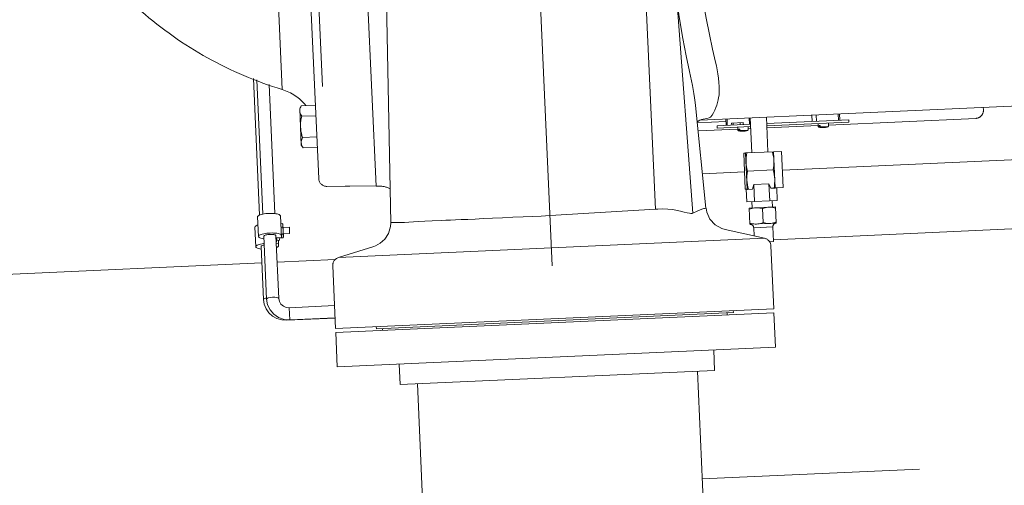
# Model space of a CAD drawing. Units: inches. Extents: x 55350 to 617922, y -403932 to 36943.
# Drawn here: x 262589 to 263099, y -329662 to -329421 of the extents above; entities that cross this region are included whole.
import ezdxf

# ---------------------------------------------------------------- set-up
doc = ezdxf.new("R2010")
doc.units = ezdxf.units.IN
doc.header["$LTSCALE"] = 500
doc.header["$MEASUREMENT"] = 0
doc.linetypes.add('CENTERX2', pattern=[4, 2.5, -0.5, 0.5, -0.5])
doc.linetypes.add('HIDDENX2', pattern=[0.75, 0.5, -0.25])
for name, color, linetype, lineweight in [('CNTRE', 8, 'CENTERX2', 9), ('HIDDEN', 8, 'HIDDENX2', 13), ('tngga', 5, 'Continuous', 25)]:
    doc.layers.add(name, color=color, linetype=linetype, lineweight=lineweight)

msp = doc.modelspace()

# ---------------------------------------------------------------- linework, layer by layer
at = {"layer": 'CNTRE'}
msp.add_arc((268456.77, -318522.08), 85410.39, 102.8648601, 102.8648601, dxfattribs=at)
at = {"layer": 'HIDDEN', "color": 251}
for p, q in [((262898.55, -330297.26), (262835.61, -328902.75)), ((262734.31, -329205.46), (262747.91, -329506.94)), ((262724.71, -329456.76), (262717.44, -329295.63)), ((262743.67, -329502.92), (262734.32, -329295.77)), ((262918.21, -329518.8), (262911.8, -329376.94)), ((262768.24, -329393.63), (262773.35, -329506.83)), ((262778.86, -329411.32), (262780.96, -329525.76)), ((262929.37, -329412.35), (262937.5, -329520.83)), ((262713.04, -329521.79), (262709.85, -329451.08)), ((262714.64, -329521.32), (262711.5, -329451.71)), ((262720.95, -329521.04), (262717.93, -329454.17)), ((262733.79, -329466.7), (262734.57, -329465.19)), ((262733.79, -329466.7), (262734.64, -329485.62)), ((262734.57, -329465.19), (262741.95, -329464.86)), ((262944.38, -329518.26), (262938.93, -329465.02)), ((263118.73, -329464.6), (262941.28, -329472.61)), ((263088.13, -329465.99), (263088.19, -329467.33)), ((262734.82, -329470.66), (262742.19, -329470.32)), ((262939.32, -329468.88), (262939.33, -329468.83)), ((262942.9, -329472.19), (262942.07, -329472.29)), ((262954.83, -329475.37), (262954.68, -329472.01)), ((262955.43, -329475.35), (262955.28, -329471.98)), ((262966.94, -329474.83), (262966.79, -329471.46)), ((262967.31, -329471.44), (262968.13, -329489.5)), ((262975.69, -329471.06), (262976.51, -329489.12)), ((262975.84, -329474.42), (263018.43, -329472.5)), ((262999.44, -329473.36), (262999.29, -329469.99)), ((263001.61, -329473.26), (263001.45, -329469.9)), ((263084.17, -329471.73), (263007.88, -329475.17)), ((263013.12, -329472.74), (263012.96, -329469.38)), ((263013.72, -329472.72), (263013.57, -329469.35)), ((263018.48, -329473.63), (263018.43, -329472.5)), ((262939.85, -329474.03), (262954.74, -329473.35)), ((262960.86, -329477.29), (262940.28, -329478.22)), ((262950.12, -329475.59), (262967.46, -329474.8)), ((262950.17, -329476.71), (262950.12, -329475.59)), ((262967.52, -329475.93), (262950.17, -329476.71)), ((262957.64, -329474.12), (262963.59, -329473.85)), ((262957.69, -329475.24), (262957.64, -329474.12)), ((262958.49, -329475.21), (262958.44, -329474.08)), ((262960.89, -329478.02), (262960.81, -329476.23)), ((262961.38, -329477.37), (262961.97, -329477.34)), ((262961.41, -329477.99), (262961.38, -329477.37)), ((262962, -329477.97), (262961.97, -329477.34)), ((262962, -329477.97), (262966.28, -329477.77)), ((262962.11, -329475.04), (262962.06, -329473.92)), ((262963.64, -329474.98), (262963.59, -329473.85)), ((262966.28, -329477.77), (262966.2, -329475.99)), ((262967.56, -329476.99), (262966.24, -329477.05)), ((263018.48, -329473.63), (262975.89, -329475.55)), ((263002.5, -329475.41), (262975.94, -329476.61)), ((263002.53, -329476.14), (263002.45, -329474.35)), ((263003.05, -329476.11), (263002.53, -329476.14)), ((263003.02, -329475.49), (263003.61, -329475.46)), ((263003.05, -329476.11), (263003.02, -329475.49)), ((263003.64, -329476.09), (263003.61, -329475.46)), ((263003.64, -329476.09), (263007.92, -329475.89)), ((263004.81, -329476.41), (263004.61, -329476.38)), ((263007.92, -329475.89), (263007.84, -329474.11)), ((262735.31, -329481.59), (262742.69, -329481.25)), ((262961.41, -329477.99), (262960.89, -329478.02)), ((262963.17, -329478.29), (262962.97, -329478.26)), ((262734.64, -329485.62), (262735.56, -329487.05)), ((262735.56, -329487.05), (262742.93, -329486.72)), ((262963.91, -329489.77), (262964.92, -329489.73)), ((262963.91, -329489.77), (262964.75, -329508.45)), ((262964.92, -329489.73), (262964.94, -329489.64)), ((262964.92, -329489.73), (262965.76, -329508.37)), ((262979.35, -329488.99), (262964.94, -329489.64)), ((262979.35, -329488.99), (262979.39, -329489.08)), ((262979.39, -329489.08), (262983.59, -329488.89)), ((262979.39, -329489.08), (262980.23, -329507.64)), ((262983.59, -329488.89), (262984.44, -329507.56)), ((262984.03, -329498.5), (263127.35, -329492.03)), ((262942.55, -329500.37), (262964.34, -329499.38)), ((262979.25, -329498.44), (262965.9, -329499.04)), ((262747.91, -329506.94), (262757.29, -329506.85)), ((262757.29, -329506.85), (262757.75, -329506.84)), ((262757.75, -329506.84), (262758.08, -329506.84)), ((262758.08, -329506.84), (262758.51, -329506.83)), ((262758.51, -329506.83), (262758.94, -329506.83)), ((262758.94, -329506.83), (262759.5, -329506.82)), ((262759.5, -329506.82), (262759.61, -329506.82)), ((262759.61, -329506.82), (262759.73, -329506.82)), ((262759.73, -329506.82), (262773.34, -329506.68)), ((262773.35, -329506.83), (262774.36, -329506.78)), ((262965.81, -329508.49), (262965.76, -329508.37)), ((262968.42, -329508.37), (262965.81, -329508.49)), ((262968.42, -329508.37), (262969.11, -329505.92)), ((262977, -329505.56), (262969.11, -329505.92)), ((262969.11, -329505.92), (262969.51, -329514.73)), ((262977.92, -329507.94), (262977, -329505.56)), ((262977, -329505.56), (262977.4, -329514.37)), ((262980.16, -329507.84), (262977.92, -329507.94)), ((262980.16, -329507.84), (262980.23, -329507.64)), ((262981.06, -329507.71), (262984.44, -329507.56)), ((262981.06, -329507.71), (262981.35, -329514.19)), ((262964.75, -329508.45), (262965.27, -329508.43)), ((262965.27, -329508.43), (262965.56, -329514.91)), ((262981.35, -329514.19), (262965.56, -329514.91)), ((262980.44, -329517.55), (262966.77, -329518.17)), ((262966.77, -329518.17), (262967.15, -329526.58)), ((262968.2, -329514.79), (262968.35, -329518.1)), ((262973.96, -329525.67), (262973.63, -329518.47)), ((262978.71, -329514.31), (262978.86, -329517.63)), ((262980.82, -329525.97), (262980.44, -329517.55)), ((262711.94, -329522.74), (262712.4, -329532.88)), ((262723.77, -329522.21), (262724.28, -329533.43)), ((262918.21, -329518.8), (262863.56, -329522.05)), ((262711.02, -329538.2), (262710.56, -329528.06)), ((262724.8, -329526.22), (262723.95, -329526.26)), ((262724.89, -329528.04), (262724.03, -329528.08)), ((262725.12, -329526.71), (262724.8, -329526.22)), ((262725.4, -329532.99), (262725.12, -329526.71)), ((262725.19, -329528.25), (262728.45, -329528.1)), ((262728.45, -329528.1), (262728.59, -329531.3)), ((262954.24, -329529.31), (262952.51, -329528.8)), ((262967.15, -329526.58), (262980.82, -329525.97)), ((262969.11, -329528.37), (262979.03, -329527.92)), ((262969.3, -329532.62), (262969.11, -329528.37)), ((262979.37, -329535.47), (262979.03, -329527.92)), ((262979.33, -329534.54), (263132.12, -329527.64)), ((262716.63, -329565.31), (262715.16, -329532.76)), ((262722.94, -329565.02), (262721.47, -329532.47)), ((262724.28, -329533.43), (262721.52, -329533.56)), ((262721.71, -329535.62), (262721.61, -329533.55)), ((262721.95, -329534.89), (262721.89, -329533.54)), ((262723.23, -329533.48), (262723.29, -329534.83)), ((262723.53, -329533.58), (262723.47, -329533.47)), ((262725.13, -329533.5), (262723.53, -329533.58)), ((262725.05, -329531.68), (262724.2, -329531.72)), ((262725.4, -329532.99), (262725.13, -329533.5)), ((262725.33, -329531.45), (262728.59, -329531.3)), ((262974.77, -329533.83), (262753.86, -329543.79)), ((262974.77, -329533.83), (262954.33, -329529.33)), ((262715.01, -329565.51), (262713.78, -329538.07)), ((262721.71, -329535.62), (262721.61, -329535.62)), ((262721.66, -329536.63), (262722.8, -329536.58)), ((262721.95, -329534.89), (262723.29, -329534.83)), ((262722.84, -329537.67), (262722.72, -329534.85)), ((262772.2, -329537.98), (262753.86, -329543.79)), ((262772.22, -329537.98), (262772.22, -329537.98)), ((262977.29, -329535.57), (262979.37, -329535.47)), ((262977.59, -329536.08), (262977.57, -329535.56)), ((262979.54, -329570.27), (262978.07, -329537.75)), ((260638.03, -329640.21), (262714.16, -329546.51)), ((262722.08, -329546.15), (262752.2, -329544.79)), ((262750.93, -329548), (262752.39, -329580.52)), ((262716.11, -329564.84), (262716.6, -329564.74)), ((262751.86, -329568.7), (262728.42, -329569.76)), ((262728.7, -329576.07), (262728.42, -329569.76)), ((262979.54, -329570.27), (262752.4, -329580.52)), ((262752.49, -329582.59), (262979.63, -329572.33)), ((262773.52, -329580.63), (262958.6, -329572.27)), ((262955.36, -329572.42), (262955.4, -329573.43)), ((262958.6, -329572.27), (262958.55, -329571.22)), ((262979.63, -329572.33), (262980.44, -329590.17)), ((262727.09, -329576.27), (262727.07, -329575.93)), ((262752.15, -329575.14), (262727.09, -329576.27)), ((262752.15, -329575.01), (262728.7, -329576.07)), ((262773.52, -329580.63), (262773.47, -329579.57)), ((262752.49, -329582.59), (262753.29, -329600.42)), ((262776.67, -329580.48), (262776.72, -329581.49)), ((262753.29, -329600.42), (262980.44, -329590.17)), ((262948.38, -329591.62), (262948.86, -329602.22)), ((262785.35, -329598.97), (262785.82, -329609.57)), ((262785.82, -329609.57), (262948.86, -329602.22)), ((262939.9, -329602.62), (262947.93, -329780.45)), ((262794.78, -329609.17), (262802.81, -329787)), ((263429.69, -329636.45), (262942.42, -329658.44))]:
    msp.add_line(p, q, dxfattribs=at)
for points in [[(262941.55, -329402.95), (262942.91, -329411.34), (262944.47, -329419.91), (262946.15, -329428.24), (262947.83, -329435.94), (262949.39, -329442.65)], [(262929.37, -329412.35), (262930.77, -329421.29), (262932.36, -329430.41), (262934.06, -329439.3)], [(262934.06, -329439.3), (262935.77, -329447.52), (262937.34, -329454.7)], [(262949.39, -329442.65), (262949.81, -329444.54), (262950.18, -329446.54), (262950.51, -329448.64), (262950.81, -329450.87), (262951.06, -329453.11), (262951.22, -329455.15), (262951.29, -329456.89), (262951.26, -329458.37), (262951.13, -329459.65)], [(262937.34, -329454.7), (262937.75, -329456.75), (262938.12, -329458.89), (262938.45, -329461.14), (262938.76, -329463.51), (262938.93, -329465.02)], [(262951.13, -329459.65), (262950.92, -329460.9), (262950.67, -329462.17), (262950.36, -329463.47), (262949.98, -329464.8), (262949.53, -329466.15), (262948.99, -329467.49), (262948.35, -329468.8), (262947.6, -329470.01), (262946.74, -329471.08)], [(262733.94, -329466.85), (262733.86, -329467.41), (262733.85, -329467.96), (262733.91, -329468.51), (262734.04, -329469.06), (262734.24, -329469.6), (262734.5, -329470.13), (262734.82, -329470.66)], [(262734.57, -329465.19), (262734.31, -329465.75), (262734.1, -329466.3), (262733.94, -329466.85)], [(262734.82, -329470.66), (262734.58, -329471.76), (262734.39, -329472.85), (262734.27, -329473.95), (262734.21, -329475.05), (262734.22, -329476.16), (262734.31, -329477.26), (262734.46, -329478.36), (262734.69, -329479.44), (262734.97, -329480.51), (262735.31, -329481.59)], [(262939.8, -329473.52), (262941.24, -329472.63), (262942.07, -329472.29)], [(262946.74, -329471.08), (262946.09, -329471.47), (262944.84, -329471.85), (262942.9, -329472.19)], [(263003.05, -329476.11), (263003.32, -329476.22), (263003.57, -329476.3)], [(263003.57, -329476.3), (263003.8, -329476.36), (263004.02, -329476.41), (263004.21, -329476.44), (263004.39, -329476.46), (263004.56, -329476.47), (263004.64, -329476.47)], [(263004.61, -329476.38), (263004.4, -329476.34), (263004.17, -329476.28), (263003.91, -329476.19), (263003.64, -329476.09)], [(263004.64, -329476.47), (263004.7, -329476.48), (263004.83, -329476.48), (263004.95, -329476.47), (263005.07, -329476.47), (263005.19, -329476.45), (263005.24, -329476.45)], [(263005.29, -329476.45), (263005.15, -329476.44), (263004.99, -329476.43), (263004.81, -329476.41)], [(263005.84, -329476.42), (263005.79, -329476.43), (263005.66, -329476.44), (263005.54, -329476.45), (263005.42, -329476.45), (263005.29, -329476.45)], [(262735.31, -329481.59), (262735.05, -329482.14), (262734.84, -329482.69), (262734.68, -329483.25), (262734.6, -329483.8), (262734.59, -329484.36), (262734.65, -329484.91), (262734.78, -329485.45)], [(262961.41, -329477.99), (262961.68, -329478.1), (262961.93, -329478.18)], [(262961.93, -329478.18), (262962.16, -329478.24), (262962.38, -329478.29), (262962.57, -329478.32), (262962.75, -329478.34), (262962.91, -329478.35), (262963, -329478.35)], [(262962.97, -329478.26), (262962.76, -329478.22), (262962.53, -329478.16), (262962.27, -329478.07), (262962, -329477.97)], [(262963, -329478.35), (262963.06, -329478.36), (262963.19, -329478.36), (262963.31, -329478.35), (262963.43, -329478.34), (262963.55, -329478.33), (262963.6, -329478.33)], [(262963.65, -329478.33), (262963.51, -329478.32), (262963.35, -329478.31), (262963.17, -329478.29)], [(262964.2, -329478.3), (262964.15, -329478.31), (262964.02, -329478.32), (262963.9, -329478.32), (262963.78, -329478.33), (262963.65, -329478.33)], [(262734.78, -329485.45), (262734.98, -329485.99), (262735.24, -329486.52), (262735.56, -329487.05)], [(262965.48, -329489.62), (262965.3, -329490.84), (262965.19, -329492.02), (262965.14, -329493.19), (262965.16, -329494.35), (262965.25, -329495.52), (262965.4, -329496.68), (262965.62, -329497.84), (262965.9, -329499.04)], [(262978.82, -329489.02), (262979.1, -329490.21), (262979.32, -329491.38), (262979.48, -329492.54), (262979.57, -329493.7), (262979.58, -329494.87), (262979.53, -329496.04), (262979.42, -329497.22), (262979.25, -329498.44)], [(262965.9, -329499.04), (262965.73, -329500.26), (262965.61, -329501.44), (262965.56, -329502.61), (262965.58, -329503.78), (262965.67, -329504.94), (262965.83, -329506.1), (262966.04, -329507.27), (262966.33, -329508.46)], [(262979.25, -329498.44), (262979.53, -329499.64), (262979.75, -329500.8), (262979.9, -329501.96), (262979.99, -329503.13), (262980.01, -329504.3), (262979.96, -329505.47), (262979.85, -329506.64), (262979.67, -329507.86)], [(262965.76, -329508.37), (262965.52, -329508.41), (262965.27, -329508.43)], [(262980.23, -329507.64), (262980.5, -329507.69), (262980.78, -329507.72), (262981.06, -329507.71)], [(262919.36, -329518.71), (262921.94, -329518.56), (262924.68, -329518.65), (262927.26, -329518.95), (262929.39, -329519.34), (262931.1, -329519.77)], [(262942.3, -329518.78), (262942.77, -329518.59), (262943.23, -329518.45), (262943.69, -329518.36)], [(262943.69, -329518.36), (262944.31, -329518.27), (262944.39, -329518.26)], [(262952.51, -329528.8), (262949.09, -329526.86), (262946.43, -329523.96), (262944.79, -329520.37), (262944.39, -329518.26)], [(262970.19, -329518.02), (262969.52, -329518.07), (262968.85, -329518.18), (262968.18, -329518.33), (262967.5, -329518.53), (262966.8, -329518.78)], [(262973.63, -329518.47), (262972.91, -329518.29), (262972.22, -329518.15), (262971.54, -329518.06), (262970.86, -329518.01), (262970.19, -329518.02)], [(262977.02, -329517.71), (262976.35, -329517.76), (262975.68, -329517.87), (262975.01, -329518.02), (262974.34, -329518.22), (262973.63, -329518.47)], [(262980.46, -329518.16), (262979.74, -329517.98), (262979.05, -329517.84), (262978.37, -329517.75), (262977.69, -329517.7), (262977.02, -329517.71)], [(262723.77, -329522.21), (262723.69, -329521.98), (262723.48, -329521.76), (262723.13, -329521.56), (262722.67, -329521.38), (262722.09, -329521.23), (262721.42, -329521.1), (262720.66, -329521.01), (262719.84, -329520.95), (262718.98, -329520.92), (262718.09, -329520.93), (262717.19, -329520.98), (262716.31, -329521.06), (262715.46, -329521.17), (262714.67, -329521.32), (262713.95, -329521.49), (262713.32, -329521.68), (262712.8, -329521.89), (262712.39, -329522.12), (262712.11, -329522.35), (262711.96, -329522.58), (262711.94, -329522.74)], [(262858.98, -329522.3), (262854.55, -329522.5), (262849.56, -329522.72), (262844.27, -329522.96), (262838.91, -329523.2), (262833.73, -329523.43), (262828.95, -329523.64), (262824.67, -329523.83), (262820.89, -329524), (262817.56, -329524.14), (262814.59, -329524.26), (262811.91, -329524.37), (262809.48, -329524.46), (262807.26, -329524.54)], [(262863.56, -329522.05), (262861.26, -329522.18), (262858.98, -329522.3)], [(262918.21, -329518.8), (262918.78, -329518.76), (262919.36, -329518.71)], [(262931.1, -329519.77), (262933.09, -329520.28), (262934.63, -329520.62), (262935.76, -329520.82), (262936.59, -329520.91), (262937.16, -329520.91), (262937.5, -329520.83)], [(262937.5, -329520.83), (262939.88, -329519.83), (262941.1, -329519.31), (262942.3, -329518.78)], [(262710.56, -329528.06), (262710.56, -329527.98), (262710.67, -329527.74), (262710.9, -329527.51), (262711.27, -329527.28), (262711.75, -329527.07), (262712.13, -329526.94)], [(262724.89, -329528.04), (262724.98, -329527.85), (262725.05, -329527.67), (262725.1, -329527.49), (262725.12, -329527.3), (262725.13, -329527.12), (262725.11, -329526.93), (262725.06, -329526.75), (262725, -329526.57), (262724.91, -329526.4), (262724.8, -329526.22)], [(262725.05, -329531.68), (262725.13, -329531.32), (262725.19, -329530.95), (262725.24, -329530.58), (262725.26, -329530.22), (262725.25, -329529.85), (262725.22, -329529.48), (262725.17, -329529.12), (262725.09, -329528.76), (262725, -329528.4), (262724.89, -329528.04)], [(262780.96, -329525.76), (262780.84, -329527.75), (262779.78, -329531.33), (262777.88, -329534.25), (262775.5, -329536.37)], [(262786.21, -329525.69), (262785.44, -329525.69), (262784.69, -329525.69), (262783.97, -329525.69), (262783.27, -329525.68), (262782.63, -329525.67), (262782.05, -329525.67), (262781.56, -329525.68), (262781.2, -329525.7), (262781, -329525.73), (262780.96, -329525.76)], [(262807.26, -329524.54), (262802.5, -329524.78), (262798.58, -329524.99), (262795.41, -329525.19), (262792.72, -329525.36), (262790.29, -329525.51), (262788.08, -329525.63), (262786.21, -329525.69)], [(262970.57, -329526.43), (262969.9, -329526.43), (262969.22, -329526.39), (262968.54, -329526.3), (262967.85, -329526.16), (262967.13, -329525.97)], [(262973.96, -329525.67), (262973.26, -329525.92), (262972.58, -329526.12), (262971.91, -329526.27), (262971.24, -329526.37), (262970.57, -329526.43)], [(262977.4, -329526.12), (262976.73, -329526.13), (262976.05, -329526.08), (262975.37, -329525.99), (262974.68, -329525.85), (262973.96, -329525.67)], [(262980.79, -329525.36), (262980.09, -329525.61), (262979.41, -329525.81), (262978.74, -329525.96), (262978.07, -329526.07), (262977.4, -329526.12)], [(262724.23, -329532.35), (262724.15, -329532.12), (262723.94, -329531.9), (262723.59, -329531.7), (262723.13, -329531.52), (262722.55, -329531.37), (262721.88, -329531.24), (262721.12, -329531.15), (262720.3, -329531.09), (262719.44, -329531.07), (262718.54, -329531.08), (262717.65, -329531.12), (262716.76, -329531.2), (262715.92, -329531.32), (262715.13, -329531.46), (262714.41, -329531.63), (262713.78, -329531.82), (262713.26, -329532.03), (262712.85, -329532.26), (262712.57, -329532.49), (262712.42, -329532.73), (262712.4, -329532.88)], [(262712.4, -329532.88), (262712.41, -329532.96), (262712.53, -329533.19), (262712.79, -329533.4), (262713.18, -329533.59), (262713.68, -329533.76), (262714.29, -329533.91), (262714.99, -329534.02), (262715.22, -329534.05)], [(262721.47, -329532.47), (262721.41, -329532.33), (262721.26, -329532.2), (262721.03, -329532.09), (262720.71, -329531.98), (262720.31, -329531.9), (262719.86, -329531.84), (262719.36, -329531.8), (262718.82, -329531.79), (262718.28, -329531.8), (262717.73, -329531.84), (262717.2, -329531.9), (262716.7, -329531.98), (262716.26, -329532.08), (262715.87, -329532.2), (262715.56, -329532.33), (262715.34, -329532.47), (262715.2, -329532.61), (262715.16, -329532.76)], [(262725.13, -329533.5), (262725.22, -329533.32), (262725.29, -329533.13), (262725.34, -329532.95), (262725.37, -329532.76), (262725.37, -329532.58), (262725.35, -329532.4), (262725.31, -329532.22), (262725.24, -329532.04), (262725.16, -329531.86), (262725.05, -329531.68)], [(262711.02, -329538.2), (262711.02, -329538.12), (262711.12, -329537.89), (262711.36, -329537.65), (262711.73, -329537.42), (262712.21, -329537.21), (262712.81, -329537.01), (262713.49, -329536.83), (262714.26, -329536.68), (262715.09, -329536.55), (262715.33, -329536.53)], [(262713.83, -329539.37), (262713.13, -329539.27), (262712.49, -329539.13), (262711.95, -329538.97), (262711.52, -329538.78), (262711.22, -329538.57), (262711.05, -329538.35), (262711.02, -329538.2)], [(262713.78, -329538.07), (262713.82, -329537.93), (262713.95, -329537.79), (262714.18, -329537.65), (262714.49, -329537.52), (262714.87, -329537.4), (262715.32, -329537.3), (262715.36, -329537.29)], [(262722.84, -329537.67), (262722.79, -329537.9), (262722.59, -329538.14), (262722.27, -329538.37), (262721.82, -329538.59), (262721.74, -329538.62)], [(262775.5, -329536.37), (262773.03, -329537.69), (262772.22, -329537.98)], [(262716.63, -329565.31), (262716.85, -329564.99), (262717.53, -329564.69), (262718.54, -329564.47), (262719.75, -329564.35), (262720.96, -329564.36), (262721.99, -329564.49), (262722.68, -329564.72), (262722.94, -329565.02)], [(262715.01, -329565.51), (262715.06, -329565.37), (262715.42, -329565.08), (262716.11, -329564.84)], [(262727.09, -329576.27), (262724.49, -329576.1), (262722, -329575.37), (262719.75, -329574.12), (262717.84, -329572.42), (262716.37, -329570.34), (262715.41, -329568), (262715.01, -329565.51)], [(262728.7, -329576.07), (262725.68, -329575.82), (262722.83, -329574.81), (262720.36, -329573.12), (262718.42, -329570.86), (262717.15, -329568.2), (262716.63, -329565.31)], [(262728.42, -329569.76), (262726.81, -329569.59), (262725.32, -329568.97), (262724.1, -329567.93), (262723.27, -329566.57), (262722.94, -329565.02)]]:
    msp.add_lwpolyline(points, dxfattribs=at)
for centre, radius, start, end in [((268650.12, -407634.44), 87015.39, 88.3547169, 130.1411035), ((262782.1, -329267.37), 197.9, 228.7596, 253.1434), ((262717.38, -329480.94), 25.26, 38.9644, 73.1434), ((263083.98, -329467.52), 4.21, 272.5841, 2.5841), ((262963.23, -329470.15), 8.21, 276.8274, 291.7409), ((263004.87, -329468.27), 8.21, 253.4272, 268.3408), ((263004.87, -329468.27), 8.21, 276.8274, 291.7409), ((262963.23, -329470.15), 8.21, 253.4272, 268.3408), ((262747.87, -329502.73), 4.21, 182.5841, 270.5841), ((262774.93, -329519.4), 12.63, 62.7918, 92.5841), ((262967.24, -329528.45), 1.87, 2.5841, 92.5841), ((262980.9, -329527.83), 1.87, 92.5841, 182.5841), ((262973.86, -329537.94), 4.21, 2.5841, 77.5841), ((262755.13, -329547.81), 4.21, 107.5841, 182.5841)]:
    msp.add_arc(centre, radius, start, end, dxfattribs=at)
at = {"layer": 'tngga'}
msp.add_arc((268316.34, -318371.01), 80135.39, 128.0145919, 128.0145919, dxfattribs=at)

doc.saveas('drawing.dxf')
